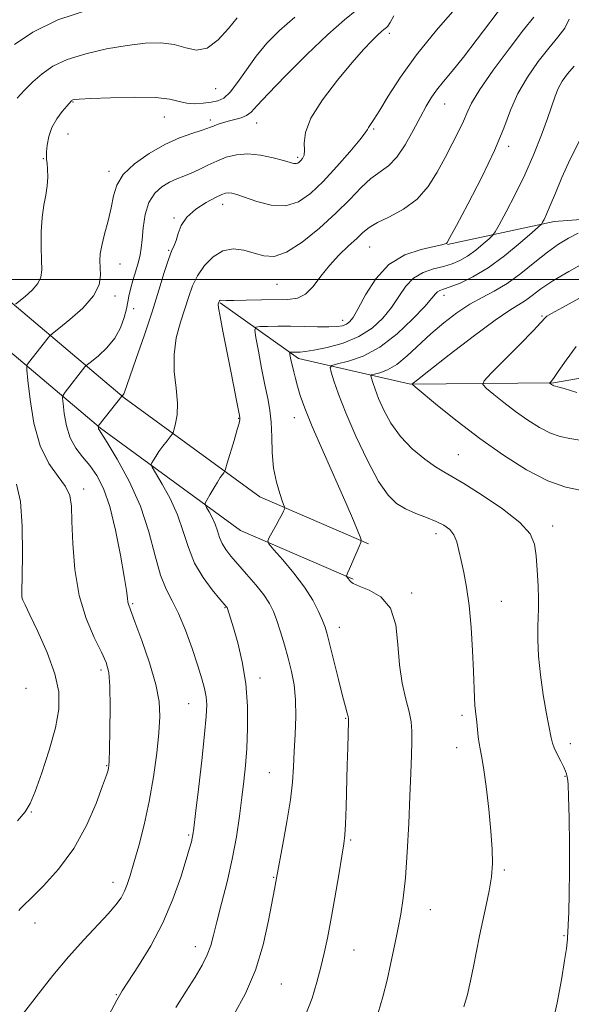
# Model space of a CAD drawing. Extents: x 2087300 to 2090200, y 324800 to 327700.
# Drawn here: x 2089619 to 2089758, y 325319 to 325565 of the extents above; entities that cross this region are included whole.
import ezdxf

# ---------------------------------------------------------------- set-up
doc = ezdxf.new("R2010")
doc.units = 0
doc.header["$MEASUREMENT"] = 0
for name, color, linetype, lineweight in [('32000', 7, 'Continuous', 0), ('DTM HARD BREAKLINE', 7, 'Continuous', 0), ('DTM SPOT ELEVATION', 2, 'Continuous', 13), ('INDEX CONTOUR', 41, 'Continuous', 13), ('INTERMEDIATE CONTOUR', 44, 'Continuous', 0)]:
    doc.layers.add(name, color=color, linetype=linetype, lineweight=lineweight)

msp = doc.modelspace()

# ---------------------------------------------------------------- linework, layer by layer
at = {"layer": '32000', "flags": 128}
msp.add_lwpolyline([(2087500, 325500), (2090000, 325500)], dxfattribs=at)
at = {"layer": 'DTM HARD BREAKLINE'}
for points in [[(2089179.63, 325484.4, 1238.85), (2089200.6, 325519.88, 1240.32), (2089226.13, 325556.07, 1241.87), (2089249.23, 325579.37, 1242.19), (2089271.38, 325586.7, 1241.87), (2089296.54, 325592.48, 1240.07), (2089330.78, 325594.34, 1237.79), (2089380.16, 325589.94, 1232.5), (2089435.65, 325587.74, 1227.94), (2089477.37, 325579.62, 1222), (2089519.03, 325565.42, 1215.09), (2089567.29, 325532.13, 1203.53), (2089607.23, 325502.75, 1194.42), (2089645.62, 325470.34, 1185.87), (2089679.54, 325445.59, 1180.66), (2089706.77, 325433.85, 1177.82)], [(2089187.89, 325479.52, 1238.85), (2089208.67, 325514.66, 1240.32), (2089233.51, 325549.88, 1241.87), (2089254.43, 325570.98, 1242.19), (2089273.97, 325577.44, 1241.87), (2089297.88, 325582.94, 1240.07), (2089330.61, 325584.72, 1237.79), (2089379.54, 325580.36, 1232.5), (2089434.54, 325578.18, 1227.94), (2089474.89, 325570.32, 1222), (2089514.67, 325556.76, 1215.09), (2089561.72, 325524.31, 1203.53), (2089601.28, 325495.21, 1194.42), (2089639.69, 325462.79, 1185.87), (2089674.75, 325437.2, 1180.66), (2089702.97, 325425.03, 1177.82)], [(2089726.57, 325508.69, 1179.94), (2089753.25, 325514.44, 1175.46), (2089796.64, 325517.72, 1171.07), (2089828.62, 325521.13, 1168.3)], [(2089669.66, 325494.12, 1181.89), (2089689.26, 325480.19, 1177.5), (2089717.32, 325473.77, 1172.04), (2089753.06, 325474.09, 1167.89), (2089789.64, 325480.49, 1162.69), (2089826.95, 325483.83, 1158.94), (2089878.62, 325480.16, 1154.71), (2089929.39, 325465.85, 1150.97), (2089974.75, 325444, 1147.79), (2090000, 325433.54, 1144.737)]]:
    msp.add_polyline3d(points, dxfattribs=at)
at = {"layer": 'DTM SPOT ELEVATION'}
for p in [(2089711.98, 325561.51, 1187.6), (2089668.49, 325547.68, 1193.2), (2089632.85, 325544.37, 1191.9), (2089725.82, 325543.9, 1183.2), (2089655.7, 325540.65, 1191.2), (2089667.23, 325539.9, 1190.4), (2089678.75, 325539.14, 1189.3), (2089631.57, 325536.39, 1191.1), (2089708.09, 325537.61, 1185.8), (2089741.88, 325533.27, 1179.6), (2089625.36, 325530.18, 1192.1), (2089689.03, 325530.53, 1188.3), (2089641.83, 325527.06, 1190.4), (2089670.27, 325518.74, 1185.4), (2089658.09, 325515.35, 1186.1), (2089656.78, 325507.3, 1186.1), (2089707.09, 325508.11, 1181.08), (2089644.59, 325503.85, 1189.3), (2089683.89, 325498.73, 1183.1), (2089643.29, 325495.81, 1189.6), (2089725.7, 325495.97, 1175.44), (2089647.97, 325492.66, 1187.3), (2089700.3, 325489.72, 1180.6), (2089750.23, 325490.85, 1170.17), (2089674.3, 325465.29, 1182.07), (2089688.25, 325465.39, 1178.65), (2089729.27, 325456.13, 1173.1), (2089635.48, 325447.55, 1189.5), (2089752.84, 325438.28, 1173.48), (2089723.71, 325436.43, 1176.52), (2089717.56, 325421.58, 1177.7), (2089647.78, 325418.92, 1187.8), (2089670.88, 325417.87, 1184.1), (2089740.03, 325419.51, 1175.1), (2089699.45, 325413, 1179.4), (2089639.8, 325402.34, 1190.4), (2089679.61, 325400.31, 1183.5), (2089621.09, 325397.75, 1193.4), (2089661.73, 325393.85, 1186.9), (2089730.16, 325390.93, 1176.4), (2089701.04, 325390.18, 1180.1), (2089757.29, 325383.89, 1173.5), (2089728.85, 325382.86, 1176.6), (2089641.27, 325378.34, 1190.1), (2089681.95, 325376.61, 1182.9), (2089755.98, 325375.73, 1174.1), (2089622.42, 325366.79, 1191.9), (2089661.75, 325361.03, 1186.2), (2089702.34, 325359.82, 1179.8), (2089740.74, 325352.3, 1175.8), (2089642.81, 325349.19, 1188.6), (2089683.04, 325350.45, 1182.1), (2089722.28, 325342.33, 1177.2), (2089623.31, 325339.06, 1189.4), (2089755.74, 325335.86, 1174.1), (2089663.46, 325333.13, 1184.6), (2089703.18, 325332.3, 1179.1), (2089684.98, 325323.78, 1181.1), (2089643.68, 325321.13, 1186.1)]:
    msp.add_point(p, dxfattribs=at)
at = {"layer": 'INDEX CONTOUR'}
for points in [[(2089619.235, 325342.195, 1190), (2089619.599, 325342.58, 1190), (2089620.467, 325343.436, 1190), (2089622.313, 325345.228, 1190), (2089625.411, 325348.3, 1190), (2089629.227, 325352.533, 1190), (2089633.024, 325357.693, 1190), (2089636.185, 325363.431, 1190), (2089638.591, 325368.954, 1190), (2089640.241, 325373.357, 1190), (2089641.176, 325375.992, 1190), (2089641.598, 325377.256, 1190), (2089641.744, 325377.801, 1190), (2089641.82, 325378.311, 1190), (2089641.883, 325379.579, 1190), (2089641.956, 325382.427, 1190), (2089642.045, 325387.29, 1190), (2089642.093, 325393.049, 1190), (2089642.027, 325398.199, 1190), (2089641.758, 325401.673, 1190), (2089641.122, 325404.152, 1190), (2089639.943, 325406.755, 1190), (2089638.153, 325410.394, 1190), (2089636.138, 325415.158, 1190), (2089634.394, 325420.928, 1190), (2089633.301, 325427.451, 1190), (2089632.758, 325433.924, 1190), (2089632.544, 325439.409, 1190), (2089632.414, 325443.251, 1190), (2089632.017, 325445.92, 1190), (2089630.976, 325448.173, 1190), (2089629.074, 325450.704, 1190), (2089626.744, 325453.977, 1190), (2089624.572, 325458.397, 1190), (2089623.025, 325464.08, 1190), (2089622.063, 325469.97, 1190), (2089621.522, 325474.72, 1190), (2089621.269, 325477.369, 1190), (2089621.302, 325478.505, 1190), (2089621.647, 325479.101, 1190), (2089626.597, 325485.388, 1190), (2089627.016, 325485.88, 1190), (2089627.711, 325486.486, 1190), (2089629.28, 325487.727, 1190), (2089632.049, 325489.952, 1190), (2089635.279, 325492.835, 1190), (2089637.958, 325495.873, 1190), (2089639.337, 325498.648, 1190), (2089639.705, 325501.051, 1190), (2089639.527, 325504.704, 1190), (2089639.628, 325506.365, 1190), (2089640.012, 325508.479, 1190), (2089640.722, 325511.337, 1190), (2089641.581, 325514.638, 1190), (2089642.353, 325517.931, 1190), (2089642.936, 325520.875, 1190), (2089643.768, 325523.563, 1190), (2089645.411, 325526.2, 1190), (2089648.245, 325528.912, 1190), (2089651.894, 325531.51, 1190), (2089655.795, 325533.729, 1190), (2089659.441, 325535.369, 1190), (2089662.544, 325536.492, 1190), (2089664.876, 325537.228, 1190), (2089666.316, 325537.703, 1190), (2089667.194, 325538.037, 1190), (2089667.949, 325538.345, 1190), (2089668.939, 325538.718, 1190), (2089670.198, 325539.138, 1190), (2089671.676, 325539.562, 1190), (2089673.302, 325539.967, 1190), (2089674.902, 325540.412, 1190), (2089676.282, 325540.98, 1190), (2089677.408, 325541.832, 1190), (2089678.925, 325543.45, 1190), (2089681.638, 325546.392, 1190), (2089686.043, 325550.942, 1190), (2089691.378, 325556.257, 1190), (2089696.569, 325561.219, 1190), (2089700.752, 325564.939, 1190), (2089703.894, 325567.451, 1190)], [(2089691.05, 325315.948, 1180), (2089692.637, 325320.19, 1180), (2089693.849, 325324.215, 1180), (2089694.816, 325327.966, 1180), (2089695.663, 325331.485, 1180), (2089696.484, 325335.225, 1180), (2089697.367, 325339.742, 1180), (2089698.361, 325345.304, 1180), (2089699.34, 325351.036, 1180), (2089700.135, 325355.778, 1180), (2089700.626, 325358.788, 1180), (2089700.888, 325361.003, 1180), (2089701.039, 325363.78, 1180), (2089701.178, 325368.084, 1180), (2089701.459, 325378.518, 1180), (2089701.587, 325382.847, 1180), (2089701.808, 325389.588, 1180), (2089701.778, 325390.213, 1180), (2089701.659, 325390.702, 1180), (2089701.419, 325391.518, 1180), (2089700.984, 325393.093, 1180), (2089700.271, 325395.851, 1180), (2089699.252, 325399.961, 1180), (2089697.134, 325408.606, 1180), (2089696.453, 325411.257, 1180), (2089695.913, 325413.02, 1180), (2089695.265, 325414.696, 1180), (2089694.279, 325416.932, 1180), (2089692.811, 325419.753, 1180), (2089690.739, 325423.029, 1180), (2089688.065, 325426.557, 1180), (2089685.295, 325429.863, 1180), (2089683.062, 325432.401, 1180), (2089681.85, 325433.827, 1180), (2089681.555, 325434.617, 1180), (2089681.921, 325435.445, 1180), (2089683.644, 325438.488, 1180), (2089684.519, 325440.08, 1180), (2089685.136, 325441.266, 1180), (2089685.512, 325442.05, 1180), (2089685.721, 325442.52, 1180), (2089685.803, 325442.817, 1180), (2089685.691, 325443.305, 1180), (2089685.29, 325444.4, 1180), (2089684.564, 325446.419, 1180), (2089683.723, 325449.271, 1180), (2089683.035, 325452.763, 1180), (2089682.69, 325456.67, 1180), (2089682.553, 325460.631, 1180), (2089682.408, 325464.255, 1180), (2089682.08, 325467.314, 1180), (2089681.555, 325470.233, 1180), (2089680.858, 325473.605, 1180), (2089680.037, 325477.766, 1180), (2089679.23, 325482.025, 1180), (2089678.595, 325485.442, 1180), (2089678.299, 325487.331, 1180), (2089678.549, 325488.041, 1180), (2089679.559, 325488.18, 1180), (2089681.468, 325488.25, 1180), (2089684.121, 325488.308, 1180), (2089687.285, 325488.311, 1180), (2089690.706, 325488.232, 1180), (2089694.018, 325488.132, 1180), (2089696.835, 325488.095, 1180), (2089698.87, 325488.19, 1180), (2089700.256, 325488.423, 1180), (2089701.231, 325488.787, 1180), (2089702.037, 325489.355, 1180), (2089702.935, 325490.505, 1180), (2089704.193, 325492.696, 1180), (2089706.045, 325496.149, 1180), (2089708.592, 325500.14, 1180), (2089711.902, 325503.708, 1180), (2089715.9, 325506.112, 1180), (2089719.933, 325507.498, 1180), (2089723.202, 325508.235, 1180), (2089725.125, 325508.643, 1180), (2089725.983, 325508.863, 1180), (2089726.271, 325508.99, 1180), (2089726.489, 325509.258, 1180), (2089727.154, 325510.444, 1180), (2089728.784, 325513.465, 1180), (2089731.664, 325518.85, 1180), (2089735.144, 325525.582, 1180), (2089738.337, 325532.254, 1180), (2089740.61, 325537.781, 1180), (2089742.344, 325542.361, 1180), (2089744.166, 325546.508, 1180), (2089746.539, 325550.603, 1180), (2089749.247, 325554.487, 1180), (2089751.906, 325557.86, 1180), (2089754.177, 325560.541, 1180), (2089755.905, 325562.805, 1180), (2089756.981, 325565.042, 1180)], [(2089760.165, 325459.674, 1170), (2089757.199, 325460.168, 1170), (2089754.746, 325460.685, 1170), (2089752.337, 325461.535, 1170), (2089749.61, 325462.945, 1170), (2089746.636, 325464.814, 1170), (2089743.594, 325466.962, 1170), (2089740.683, 325469.186, 1170), (2089738.162, 325471.211, 1170), (2089736.311, 325472.741, 1170), (2089735.406, 325473.673, 1170), (2089735.709, 325474.657, 1170), (2089737.481, 325476.539, 1170), (2089744.619, 325483.749, 1170), (2089747.963, 325487.158, 1170), (2089749.934, 325489.211, 1170), (2089751.105, 325490.501, 1170), (2089751.443, 325490.767, 1170), (2089752.591, 325491.433, 1170), (2089755.369, 325492.972, 1170), (2089760.321, 325495.691, 1170)]]:
    msp.add_polyline3d(points, dxfattribs=at)
at = {"layer": 'INTERMEDIATE CONTOUR'}
for points in [[(2089641.799, 325315.984, 1186), (2089643.784, 325319.745, 1186), (2089645.127, 325322.057, 1186), (2089649.22, 325328.311, 1186), (2089652.28, 325333.336, 1186), (2089655.315, 325339.079, 1186), (2089657.841, 325345.015, 1186), (2089659.777, 325350.51, 1186), (2089661.146, 325354.906, 1186), (2089661.992, 325357.742, 1186), (2089662.452, 325359.351, 1186), (2089662.682, 325360.262, 1186), (2089662.838, 325361.09, 1186), (2089663.062, 325362.789, 1186), (2089663.494, 325366.397, 1186), (2089664.211, 325372.479, 1186), (2089665.043, 325379.696, 1186), (2089665.759, 325386.237, 1186), (2089666.174, 325390.73, 1186), (2089666.285, 325393.58, 1186), (2089666.134, 325395.63, 1186), (2089665.744, 325397.651, 1186), (2089665.065, 325400.104, 1186), (2089664.028, 325403.375, 1186), (2089662.603, 325407.646, 1186), (2089660.938, 325412.284, 1186), (2089659.22, 325416.456, 1186), (2089657.604, 325419.628, 1186), (2089656.11, 325422.481, 1186), (2089654.727, 325425.996, 1186), (2089653.39, 325430.895, 1186), (2089651.825, 325436.846, 1186), (2089649.705, 325443.264, 1186), (2089646.875, 325449.547, 1186), (2089643.868, 325455.062, 1186), (2089641.394, 325459.168, 1186), (2089639.382, 325462.371, 1186), (2089639.227, 325462.64, 1186), (2089639.169, 325462.827, 1186), (2089639.118, 325463.166, 1186), (2089639.146, 325463.295, 1186), (2089639.399, 325463.651, 1186), (2089645.025, 325470.806, 1186), (2089645.227, 325470.989, 1186), (2089645.364, 325471.135, 1186), (2089645.504, 325471.352, 1186), (2089645.67, 325471.765, 1186), (2089647.009, 325475.619, 1186), (2089648.61, 325480.172, 1186), (2089650.606, 325485.921, 1186), (2089652.608, 325491.9, 1186), (2089654.299, 325497.266, 1186), (2089655.651, 325501.693, 1186), (2089656.705, 325504.982, 1186), (2089657.511, 325507.073, 1186), (2089658.128, 325508.455, 1186), (2089658.624, 325509.76, 1186), (2089659.112, 325511.47, 1186), (2089659.895, 325513.493, 1186), (2089661.322, 325515.592, 1186), (2089663.579, 325517.547, 1186), (2089666.187, 325519.216, 1186), (2089668.504, 325520.473, 1186), (2089670.052, 325521.232, 1186), (2089671.011, 325521.585, 1186), (2089671.726, 325521.662, 1186), (2089672.54, 325521.557, 1186), (2089673.793, 325521.206, 1186), (2089678.82, 325519.481, 1186), (2089682.391, 325518.586, 1186), (2089685.994, 325518.404, 1186), (2089689.229, 325519.389, 1186), (2089692.265, 325521.484, 1186), (2089695.409, 325524.51, 1186), (2089698.822, 325528.192, 1186), (2089702.072, 325531.891, 1186), (2089704.576, 325534.877, 1186), (2089705.939, 325536.631, 1186), (2089706.502, 325537.493, 1186), (2089706.79, 325538.016, 1186), (2089708.148, 325540.028, 1186), (2089709.586, 325542.311, 1186), (2089711.733, 325545.858, 1186), (2089714.748, 325550.547, 1186), (2089718.787, 325556.158, 1186), (2089723.805, 325562.345, 1186), (2089728.938, 325568.259, 1186)], [(2089658.586, 325317.861, 1184), (2089661.169, 325321.954, 1184), (2089663.37, 325325.482, 1184), (2089665.129, 325328.479, 1184), (2089666.426, 325331.051, 1184), (2089667.296, 325333.382, 1184), (2089667.994, 325335.958, 1184), (2089668.827, 325339.338, 1184), (2089670.01, 325343.904, 1184), (2089671.38, 325349.308, 1184), (2089672.679, 325355.019, 1184), (2089673.703, 325360.571, 1184), (2089674.474, 325365.747, 1184), (2089675.073, 325370.395, 1184), (2089675.561, 325374.475, 1184), (2089675.964, 325378.4, 1184), (2089676.293, 325382.697, 1184), (2089676.525, 325387.738, 1184), (2089676.521, 325393.287, 1184), (2089676.108, 325398.956, 1184), (2089675.197, 325404.356, 1184), (2089674.038, 325409.104, 1184), (2089672.968, 325412.817, 1184), (2089671.49, 325417.712, 1184), (2089671.413, 325417.907, 1184), (2089671.341, 325418.023, 1184), (2089671.191, 325418.205, 1184), (2089669.582, 325420.06, 1184), (2089667.663, 325422.334, 1184), (2089665.362, 325425.414, 1184), (2089663.24, 325429.023, 1184), (2089661.688, 325432.914, 1184), (2089660.426, 325436.972, 1184), (2089659.01, 325441.115, 1184), (2089657.146, 325445.2, 1184), (2089655.164, 325448.823, 1184), (2089652.662, 325453.007, 1184), (2089652.406, 325453.677, 1184), (2089652.56, 325454.107, 1184), (2089652.945, 325454.769, 1184), (2089653.534, 325455.722, 1184), (2089654.34, 325456.921, 1184), (2089655.34, 325458.29, 1184), (2089656.353, 325459.616, 1184), (2089657.161, 325460.65, 1184), (2089657.619, 325461.257, 1184), (2089657.867, 325461.743, 1184), (2089658.118, 325462.523, 1184), (2089658.507, 325463.95, 1184), (2089658.864, 325466.12, 1184), (2089658.941, 325469.065, 1184), (2089658.603, 325472.757, 1184), (2089658.176, 325476.925, 1184), (2089658.099, 325481.243, 1184), (2089658.68, 325485.415, 1184), (2089659.703, 325489.288, 1184), (2089661.786, 325495.708, 1184), (2089662.76, 325498.355, 1184), (2089664.008, 325500.896, 1184), (2089665.727, 325503.442, 1184), (2089667.867, 325505.674, 1184), (2089670.312, 325507.161, 1184), (2089672.942, 325507.612, 1184), (2089675.612, 325507.283, 1184), (2089678.175, 325506.566, 1184), (2089680.573, 325505.881, 1184), (2089683.126, 325505.763, 1184), (2089686.244, 325506.779, 1184), (2089690.173, 325509.279, 1184), (2089694.488, 325512.771, 1184), (2089698.605, 325516.551, 1184), (2089702.066, 325520.01, 1184), (2089704.932, 325522.939, 1184), (2089707.397, 325525.224, 1184), (2089711.762, 325528.433, 1184), (2089713.857, 325530.539, 1184), (2089715.97, 325533.626, 1184), (2089717.988, 325537.219, 1184), (2089719.755, 325540.615, 1184), (2089721.183, 325543.286, 1184), (2089722.454, 325545.414, 1184), (2089723.818, 325547.355, 1184), (2089725.508, 325549.464, 1184), (2089727.69, 325552.09, 1184), (2089730.512, 325555.582, 1184), (2089733.985, 325560.065, 1184), (2089740.568, 325568.708, 1184)], [(2089618.159, 325558.773, 1196), (2089622.752, 325561.828, 1196), (2089629.047, 325564.895, 1196), (2089636.934, 325567.522, 1196)], [(2089618.427, 325493.824, 1192), (2089620.818, 325495.744, 1192), (2089622.587, 325497.32, 1192), (2089624.054, 325498.985, 1192), (2089624.809, 325500.574, 1192), (2089625.003, 325502.382, 1192), (2089624.935, 325504.813, 1192), (2089624.86, 325508.109, 1192), (2089624.887, 325511.857, 1192), (2089625.09, 325515.479, 1192), (2089625.498, 325518.531, 1192), (2089625.978, 325521.1, 1192), (2089626.356, 325523.403, 1192), (2089626.501, 325525.591, 1192), (2089626.466, 325527.537, 1192), (2089626.345, 325529.043, 1192), (2089626.225, 325530.023, 1192), (2089626.155, 325530.827, 1192), (2089626.174, 325531.911, 1192), (2089626.336, 325533.61, 1192), (2089626.749, 325535.749, 1192), (2089627.535, 325538.027, 1192), (2089628.739, 325540.17, 1192), (2089630.091, 325541.994, 1192), (2089631.238, 325543.343, 1192), (2089632.371, 325544.611, 1192), (2089632.479, 325544.707, 1192), (2089632.608, 325544.795, 1192), (2089632.778, 325544.875, 1192), (2089633.139, 325544.951, 1192), (2089634.361, 325545.049, 1192), (2089637.242, 325545.204, 1192), (2089642.201, 325545.414, 1192), (2089648.105, 325545.554, 1192), (2089653.441, 325545.457, 1192), (2089657.076, 325545.034, 1192), (2089659.427, 325544.475, 1192), (2089661.297, 325544.041, 1192), (2089663.315, 325543.927, 1192), (2089665.42, 325544.064, 1192), (2089667.377, 325544.316, 1192), (2089669.031, 325544.637, 1192), (2089670.539, 325545.331, 1192), (2089672.138, 325546.793, 1192), (2089674.021, 325549.27, 1192), (2089676.201, 325552.434, 1192), (2089678.648, 325555.814, 1192), (2089681.371, 325559.049, 1192), (2089684.524, 325562.234, 1192), (2089688.302, 325565.576, 1192)], [(2089618.826, 325545.348, 1194), (2089620.684, 325547.307, 1194), (2089622.797, 325549.422, 1194), (2089625.06, 325551.442, 1194), (2089627.773, 325553.301, 1194), (2089631.343, 325554.975, 1194), (2089635.995, 325556.438, 1194), (2089641.234, 325557.64, 1194), (2089646.385, 325558.528, 1194), (2089650.905, 325559.045, 1194), (2089654.779, 325559.13, 1194), (2089658.12, 325558.72, 1194), (2089661.058, 325557.896, 1194), (2089663.768, 325557.325, 1194), (2089666.437, 325557.822, 1194), (2089669.178, 325559.886, 1194), (2089671.776, 325562.762, 1194), (2089673.942, 325565.383, 1194)], [(2089619.586, 325315.415, 1188), (2089624.18, 325321.339, 1188), (2089627.794, 325325.884, 1188), (2089631.717, 325330.586, 1188), (2089635.521, 325334.821, 1188), (2089641.656, 325341.343, 1188), (2089643.57, 325343.574, 1188), (2089644.832, 325345.35, 1188), (2089645.699, 325346.955, 1188), (2089646.411, 325348.693, 1188), (2089647.144, 325350.935, 1188), (2089648.064, 325354.067, 1188), (2089649.269, 325358.357, 1188), (2089650.616, 325363.597, 1188), (2089651.905, 325369.458, 1188), (2089652.967, 325375.578, 1188), (2089653.771, 325381.467, 1188), (2089654.32, 325386.602, 1188), (2089654.584, 325390.698, 1188), (2089654.391, 325394.429, 1188), (2089653.536, 325398.706, 1188), (2089651.938, 325404.086, 1188), (2089650.019, 325409.706, 1188), (2089648.327, 325414.346, 1188), (2089646.767, 325418.511, 1188), (2089646.555, 325419.31, 1188), (2089646.42, 325420.306, 1188), (2089646.178, 325422.196, 1188), (2089645.656, 325425.655, 1188), (2089644.731, 325431.026, 1188), (2089643.479, 325437.32, 1188), (2089642.021, 325443.218, 1188), (2089640.46, 325447.699, 1188), (2089638.808, 325450.94, 1188), (2089637.056, 325453.418, 1188), (2089635.231, 325455.583, 1188), (2089633.509, 325457.781, 1188), (2089632.099, 325460.334, 1188), (2089631.156, 325463.399, 1188), (2089630.606, 325466.486, 1188), (2089630.32, 325468.943, 1188), (2089630.208, 325470.331, 1188), (2089630.348, 325471.075, 1188), (2089630.863, 325471.811, 1188), (2089635.809, 325478.101, 1188), (2089636.034, 325478.361, 1188), (2089636.454, 325478.722, 1188), (2089637.428, 325479.492, 1188), (2089639.17, 325480.904, 1188), (2089641.301, 325482.879, 1188), (2089643.293, 325485.262, 1188), (2089644.734, 325487.872, 1188), (2089645.657, 325490.436, 1188), (2089646.21, 325492.656, 1188), (2089646.542, 325494.355, 1188), (2089646.818, 325495.837, 1188), (2089647.206, 325497.529, 1188), (2089647.816, 325499.717, 1188), (2089648.53, 325502.128, 1188), (2089649.172, 325504.351, 1188), (2089649.612, 325506.129, 1188), (2089649.898, 325507.83, 1188), (2089650.124, 325509.977, 1188), (2089650.4, 325512.906, 1188), (2089650.9, 325516.195, 1188), (2089651.816, 325519.232, 1188), (2089653.265, 325521.541, 1188), (2089655.068, 325523.171, 1188), (2089656.972, 325524.304, 1188), (2089658.785, 325525.123, 1188), (2089660.558, 325525.811, 1188), (2089662.401, 325526.552, 1188), (2089664.4, 325527.479, 1188), (2089666.546, 325528.528, 1188), (2089668.801, 325529.585, 1188), (2089671.158, 325530.527, 1188), (2089673.71, 325531.191, 1188), (2089676.579, 325531.402, 1188), (2089679.781, 325531.067, 1188), (2089682.92, 325530.405, 1188), (2089685.502, 325529.713, 1188), (2089687.163, 325529.234, 1188), (2089688.097, 325528.991, 1188), (2089688.634, 325528.948, 1188), (2089689.056, 325529.077, 1188), (2089689.452, 325529.35, 1188), (2089689.862, 325529.745, 1188), (2089690.297, 325530.269, 1188), (2089690.65, 325531.059, 1188), (2089690.783, 325532.282, 1188), (2089690.702, 325534.109, 1188), (2089690.984, 325536.725, 1188), (2089692.345, 325540.318, 1188), (2089695.229, 325544.906, 1188), (2089698.982, 325549.822, 1188), (2089702.668, 325554.231, 1188), (2089705.545, 325557.483, 1188), (2089707.607, 325559.673, 1188), (2089709.035, 325561.083, 1188), (2089709.997, 325561.969, 1188), (2089710.618, 325562.486, 1188), (2089711.299, 325562.957, 1188), (2089711.639, 325563.356, 1188), (2089712.192, 325564.274, 1188), (2089713.112, 325565.952, 1188)], [(2089673.106, 325316.046, 1182), (2089675.994, 325321.384, 1182), (2089678.49, 325327.226, 1182), (2089680.405, 325333.572, 1182), (2089681.773, 325339.657, 1182), (2089683.228, 325347.499, 1182), (2089683.776, 325350.253, 1182), (2089685.375, 325358.726, 1182), (2089686.377, 325364.324, 1182), (2089687.241, 325369.795, 1182), (2089687.76, 325374.274, 1182), (2089688.028, 325378.099, 1182), (2089688.213, 325381.912, 1182), (2089688.43, 325386.171, 1182), (2089688.586, 325390.635, 1182), (2089688.535, 325394.881, 1182), (2089688.169, 325398.604, 1182), (2089687.53, 325401.96, 1182), (2089686.697, 325405.224, 1182), (2089685.751, 325408.576, 1182), (2089684.772, 325411.82, 1182), (2089683.843, 325414.666, 1182), (2089682.987, 325416.943, 1182), (2089681.983, 325418.942, 1182), (2089680.555, 325421.07, 1182), (2089678.537, 325423.606, 1182), (2089676.231, 325426.303, 1182), (2089674.045, 325428.786, 1182), (2089672.312, 325430.78, 1182), (2089671.034, 325432.415, 1182), (2089670.132, 325433.919, 1182), (2089669.509, 325435.48, 1182), (2089669.003, 325437.109, 1182), (2089668.435, 325438.772, 1182), (2089667.687, 325440.41, 1182), (2089666.892, 325441.863, 1182), (2089666.243, 325442.946, 1182), (2089665.906, 325443.573, 1182), (2089665.927, 325444.059, 1182), (2089666.326, 325444.82, 1182), (2089667.082, 325446.14, 1182), (2089668.026, 325447.763, 1182), (2089668.952, 325449.298, 1182), (2089669.689, 325450.437, 1182), (2089670.22, 325451.186, 1182), (2089670.562, 325451.632, 1182), (2089670.764, 325451.936, 1182), (2089670.991, 325452.554, 1182), (2089671.44, 325454.015, 1182), (2089673.152, 325459.708, 1182), (2089673.94, 325462.416, 1182), (2089674.384, 325464.072, 1182), (2089674.55, 325464.858, 1182), (2089674.572, 325465.166, 1182), (2089674.55, 325465.397, 1182), (2089674.45, 325465.969, 1182), (2089673.745, 325469.747, 1182), (2089673.089, 325473.202, 1182), (2089672.251, 325477.498, 1182), (2089670.337, 325487.039, 1182), (2089669.616, 325490.741, 1182), (2089669.253, 325492.864, 1182), (2089669.162, 325493.767, 1182), (2089669.199, 325494.048, 1182), (2089669.3, 325494.341, 1182), (2089669.364, 325494.473, 1182), (2089669.46, 325494.605, 1182), (2089669.607, 325494.711, 1182), (2089669.832, 325494.762, 1182), (2089671.162, 325494.696, 1182), (2089673.073, 325494.689, 1182), (2089676.197, 325494.761, 1182), (2089679.973, 325494.868, 1182), (2089686.609, 325494.996, 1182), (2089688.97, 325495.332, 1182), (2089690.985, 325496.331, 1182), (2089692.894, 325498.242, 1182), (2089694.855, 325500.776, 1182), (2089696.999, 325503.514, 1182), (2089699.384, 325506.092, 1182), (2089701.766, 325508.369, 1182), (2089703.827, 325510.261, 1182), (2089705.399, 325511.735, 1182), (2089706.926, 325512.974, 1182), (2089709, 325514.212, 1182), (2089712.014, 325515.673, 1182), (2089715.54, 325517.554, 1182), (2089718.946, 325520.037, 1182), (2089721.741, 325523.218, 1182), (2089724, 325526.824, 1182), (2089725.939, 325530.495, 1182), (2089727.717, 325533.916, 1182), (2089729.28, 325536.957, 1182), (2089730.514, 325539.533, 1182), (2089731.439, 325541.701, 1182), (2089732.592, 325544.094, 1182), (2089734.643, 325547.481, 1182), (2089737.989, 325552.305, 1182), (2089741.954, 325557.685, 1182), (2089745.585, 325562.41, 1182), (2089748.136, 325565.589, 1182)], [(2089709.214, 325316.547, 1178), (2089710.373, 325320.565, 1178), (2089711.415, 325324.719, 1178), (2089712.385, 325329.037, 1178), (2089713.283, 325333.346, 1178), (2089714.101, 325337.423, 1178), (2089714.828, 325341.201, 1178), (2089715.465, 325345.248, 1178), (2089716.011, 325350.289, 1178), (2089716.47, 325356.757, 1178), (2089716.848, 325363.924, 1178), (2089717.146, 325370.77, 1178), (2089717.375, 325376.47, 1178), (2089717.533, 325380.973, 1178), (2089717.621, 325384.423, 1178), (2089717.62, 325387.034, 1178), (2089717.437, 325389.309, 1178), (2089716.963, 325391.819, 1178), (2089716.153, 325395.029, 1178), (2089715.237, 325398.974, 1178), (2089714.51, 325403.579, 1178), (2089714.115, 325408.664, 1178), (2089713.585, 325413.63, 1178), (2089712.301, 325417.771, 1178), (2089709.891, 325420.569, 1178), (2089706.981, 325422.257, 1178), (2089704.448, 325423.255, 1178), (2089702.951, 325423.927, 1178), (2089702.275, 325424.412, 1178), (2089701.749, 325425.135, 1178), (2089701.226, 325425.756, 1178), (2089701.202, 325425.822, 1178), (2089701.232, 325425.89, 1178), (2089701.318, 325426.053, 1178), (2089701.546, 325426.541, 1178), (2089702.028, 325427.621, 1178), (2089704.451, 325433.217, 1178), (2089704.854, 325434.224, 1178), (2089704.909, 325434.844, 1178), (2089704.662, 325435.61, 1178), (2089704.11, 325437.047, 1178), (2089703.041, 325439.655, 1178), (2089701.194, 325443.928, 1178), (2089695.395, 325456.938, 1178), (2089692.668, 325463.217, 1178), (2089690.815, 325467.823, 1178), (2089689.695, 325470.994, 1178), (2089689.003, 325473.299, 1178), (2089688.479, 325475.212, 1178), (2089688.059, 325476.862, 1178), (2089687.724, 325478.295, 1178), (2089687.458, 325479.534, 1178), (2089687.127, 325481.24, 1178), (2089687.068, 325481.618, 1178), (2089687.118, 325481.76, 1178), (2089687.32, 325481.788, 1178), (2089688.232, 325481.814, 1178), (2089689.634, 325481.817, 1178), (2089690.891, 325481.927, 1178), (2089693.069, 325482.272, 1178), (2089696.409, 325482.968, 1178), (2089700.399, 325484.084, 1178), (2089704.336, 325485.683, 1178), (2089707.655, 325487.784, 1178), (2089710.342, 325490.265, 1178), (2089712.519, 325492.972, 1178), (2089714.341, 325495.728, 1178), (2089716.083, 325498.274, 1178), (2089718.051, 325500.333, 1178), (2089720.446, 325501.717, 1178), (2089723.053, 325502.599, 1178), (2089725.55, 325503.242, 1178), (2089727.706, 325503.889, 1178), (2089729.641, 325504.704, 1178), (2089731.565, 325505.829, 1178), (2089733.599, 325507.323, 1178), (2089735.511, 325508.897, 1178), (2089736.981, 325510.175, 1178), (2089737.835, 325510.973, 1178), (2089738.484, 325511.874, 1178), (2089739.482, 325513.649, 1178), (2089741.23, 325516.856, 1178), (2089743.506, 325521.201, 1178), (2089745.931, 325526.178, 1178), (2089748.176, 325531.294, 1178), (2089750.098, 325536.126, 1178), (2089751.605, 325540.264, 1178), (2089753.455, 325545.815, 1178), (2089754.247, 325547.762, 1178), (2089755.253, 325549.562, 1178), (2089756.561, 325551.371, 1178), (2089758.227, 325553.309, 1178)], [(2089730.646, 325318.052, 1176), (2089731.549, 325321.138, 1176), (2089732.341, 325324.532, 1176), (2089733.074, 325328.163, 1176), (2089734.55, 325335.823, 1176), (2089735.352, 325339.683, 1176), (2089736.205, 325343.454, 1176), (2089736.992, 325347.089, 1176), (2089737.569, 325350.545, 1176), (2089737.82, 325353.874, 1176), (2089737.756, 325357.506, 1176), (2089737.421, 325361.964, 1176), (2089736.872, 325367.49, 1176), (2089736.22, 325373.201, 1176), (2089735.594, 325377.932, 1176), (2089735.098, 325380.864, 1176), (2089734.726, 325382.55, 1176), (2089734.447, 325383.891, 1176), (2089734.23, 325385.58, 1176), (2089733.885, 325389.269, 1176), (2089733.551, 325391.982, 1176), (2089733.414, 325393.425, 1176), (2089733.312, 325395.346, 1176), (2089733.064, 325401.973, 1176), (2089732.833, 325407.159, 1176), (2089732.482, 325412.957, 1176), (2089731.982, 325418.477, 1176), (2089731.326, 325423.022, 1176), (2089730.609, 325426.661, 1176), (2089729.948, 325429.651, 1176), (2089729.414, 325432.209, 1176), (2089728.878, 325434.365, 1176), (2089728.169, 325436.108, 1176), (2089727.128, 325437.452, 1176), (2089725.67, 325438.525, 1176), (2089723.727, 325439.481, 1176), (2089721.297, 325440.453, 1176), (2089718.637, 325441.485, 1176), (2089716.072, 325442.602, 1176), (2089713.817, 325443.928, 1176), (2089711.661, 325446.006, 1176), (2089709.286, 325449.478, 1176), (2089706.502, 325454.691, 1176), (2089703.629, 325460.795, 1176), (2089701.113, 325466.64, 1176), (2089699.301, 325471.291, 1176), (2089698.136, 325474.645, 1176), (2089697.458, 325476.813, 1176), (2089697.191, 325477.965, 1176), (2089697.603, 325478.501, 1176), (2089699.048, 325478.88, 1176), (2089701.75, 325479.539, 1176), (2089705.414, 325480.822, 1176), (2089709.616, 325483.052, 1176), (2089713.918, 325486.351, 1176), (2089717.829, 325490.042, 1176), (2089720.845, 325493.248, 1176), (2089722.631, 325495.305, 1176), (2089723.523, 325496.397, 1176), (2089724.027, 325496.924, 1176), (2089724.607, 325497.249, 1176), (2089725.575, 325497.594, 1176), (2089727.199, 325498.147, 1176), (2089729.677, 325499.094, 1176), (2089732.907, 325500.614, 1176), (2089736.715, 325502.88, 1176), (2089740.845, 325505.914, 1176), (2089744.728, 325509.109, 1176), (2089747.714, 325511.705, 1176), (2089749.357, 325513.161, 1176), (2089750.034, 325513.827, 1176), (2089750.322, 325514.272, 1176), (2089750.715, 325515.01, 1176), (2089751.352, 325516.331, 1176), (2089752.28, 325518.466, 1176), (2089753.548, 325521.573, 1176), (2089755.196, 325525.513, 1176), (2089757.264, 325530.072, 1176), (2089759.723, 325534.992, 1176)], [(2089752.71, 325313.518, 1174), (2089754.004, 325319.026, 1174), (2089755.081, 325324.82, 1174), (2089755.865, 325329.674, 1174), (2089756.311, 325332.683, 1174), (2089756.508, 325334.219, 1174), (2089756.576, 325334.973, 1174), (2089756.619, 325335.602, 1174), (2089756.673, 325336.633, 1174), (2089756.756, 325338.557, 1174), (2089756.876, 325341.771, 1174), (2089756.998, 325346.287, 1174), (2089757.074, 325352.019, 1174), (2089757.069, 325358.696, 1174), (2089756.995, 325365.297, 1174), (2089756.872, 325370.613, 1174), (2089756.723, 325373.771, 1174), (2089756.57, 325375.249, 1174), (2089756.434, 325375.865, 1174), (2089756.313, 325376.333, 1174), (2089756.095, 325376.973, 1174), (2089755.645, 325378.003, 1174), (2089754.89, 325379.539, 1174), (2089754.016, 325381.287, 1174), (2089753.27, 325382.848, 1174), (2089752.821, 325384.018, 1174), (2089752.504, 325385.36, 1174), (2089751.36, 325391.346, 1174), (2089750.521, 325396.06, 1174), (2089749.789, 325401.082, 1174), (2089749.342, 325405.801, 1174), (2089749.153, 325409.909, 1174), (2089749.138, 325413.172, 1174), (2089749.215, 325415.521, 1174), (2089749.303, 325417.545, 1174), (2089749.321, 325419.993, 1174), (2089749.208, 325423.375, 1174), (2089748.991, 325427.234, 1174), (2089748.72, 325430.869, 1174), (2089748.317, 325433.791, 1174), (2089747.2, 325436.368, 1174), (2089744.661, 325439.176, 1174), (2089740.333, 325442.576, 1174), (2089735.222, 325446.068, 1174), (2089730.677, 325448.938, 1174), (2089727.663, 325450.709, 1174), (2089725.614, 325451.861, 1174), (2089723.578, 325453.118, 1174), (2089720.857, 325455.048, 1174), (2089717.742, 325457.627, 1174), (2089714.775, 325460.683, 1174), (2089712.39, 325464.012, 1174), (2089710.596, 325467.309, 1174), (2089709.298, 325470.241, 1174), (2089708.403, 325472.543, 1174), (2089707.825, 325474.203, 1174), (2089707.489, 325475.276, 1174), (2089707.357, 325475.846, 1174), (2089707.561, 325476.112, 1174), (2089708.276, 325476.299, 1174), (2089709.626, 325476.638, 1174), (2089711.528, 325477.366, 1174), (2089713.847, 325478.722, 1174), (2089716.468, 325480.849, 1174), (2089722.405, 325486.377, 1174), (2089725.633, 325489.15, 1174), (2089728.911, 325491.663, 1174), (2089732.119, 325493.783, 1174), (2089735.187, 325495.47, 1174), (2089738.238, 325497.06, 1174), (2089741.44, 325498.979, 1174), (2089744.888, 325501.502, 1174), (2089748.367, 325504.287, 1174), (2089751.585, 325506.844, 1174), (2089754.341, 325508.799, 1174), (2089756.815, 325510.289, 1174), (2089759.275, 325511.573, 1174)], [(2089759.734, 325447.262, 1172), (2089756.17, 325448.016, 1172), (2089751.652, 325449.635, 1172), (2089746.339, 325452.38, 1172), (2089740.546, 325456.021, 1172), (2089734.622, 325460.204, 1172), (2089728.95, 325464.537, 1172), (2089724.04, 325468.482, 1172), (2089718.488, 325473.092, 1172), (2089717.785, 325473.705, 1172), (2089717.724, 325473.833, 1172), (2089717.946, 325474.024, 1172), (2089719.058, 325474.912, 1172), (2089721.912, 325477.157, 1172), (2089726.951, 325481.09, 1172), (2089732.992, 325485.74, 1172), (2089738.445, 325489.806, 1172), (2089742.115, 325492.333, 1172), (2089746.03, 325494.734, 1172), (2089747.753, 325495.98, 1172), (2089749.945, 325497.604, 1172), (2089752.918, 325499.616, 1172), (2089756.908, 325502.013, 1172), (2089761.831, 325504.721, 1172)], [(2089758.952, 325471.686, 1168), (2089755.721, 325472.716, 1168), (2089754.199, 325473.165, 1168), (2089753.618, 325473.299, 1168), (2089753.155, 325473.39, 1168), (2089753.022, 325473.435, 1168), (2089752.88, 325473.509, 1168), (2089752.567, 325473.718, 1168), (2089752.14, 325474.068, 1168), (2089752.155, 325474.12, 1168), (2089752.472, 325474.469, 1168), (2089753.05, 325475.23, 1168), (2089754.245, 325476.92, 1168), (2089756.219, 325479.759, 1168), (2089758.722, 325483.175, 1168)], [(2089618.945, 325364.558, 1192), (2089620.867, 325366.805, 1192), (2089622.102, 325368.886, 1192), (2089623.327, 325371.898, 1192), (2089625.022, 325376.579, 1192), (2089626.895, 325382.233, 1192), (2089628.46, 325387.801, 1192), (2089629.297, 325392.521, 1192), (2089629.255, 325396.81, 1192), (2089628.25, 325401.378, 1192), (2089626.322, 325406.651, 1192), (2089624.021, 325411.908, 1192), (2089622.015, 325416.142, 1192), (2089620.815, 325418.626, 1192), (2089620.281, 325419.759, 1192), (2089620.104, 325420.219, 1192), (2089620.036, 325420.732, 1192), (2089620.03, 325422.203, 1192), (2089620.093, 325425.586, 1192), (2089620.19, 325431.378, 1192), (2089620.128, 325438.257, 1192), (2089619.67, 325444.447, 1192), (2089618.667, 325448.781, 1192)]]:
    msp.add_polyline3d(points, dxfattribs=at)

doc.saveas('drawing.dxf')
